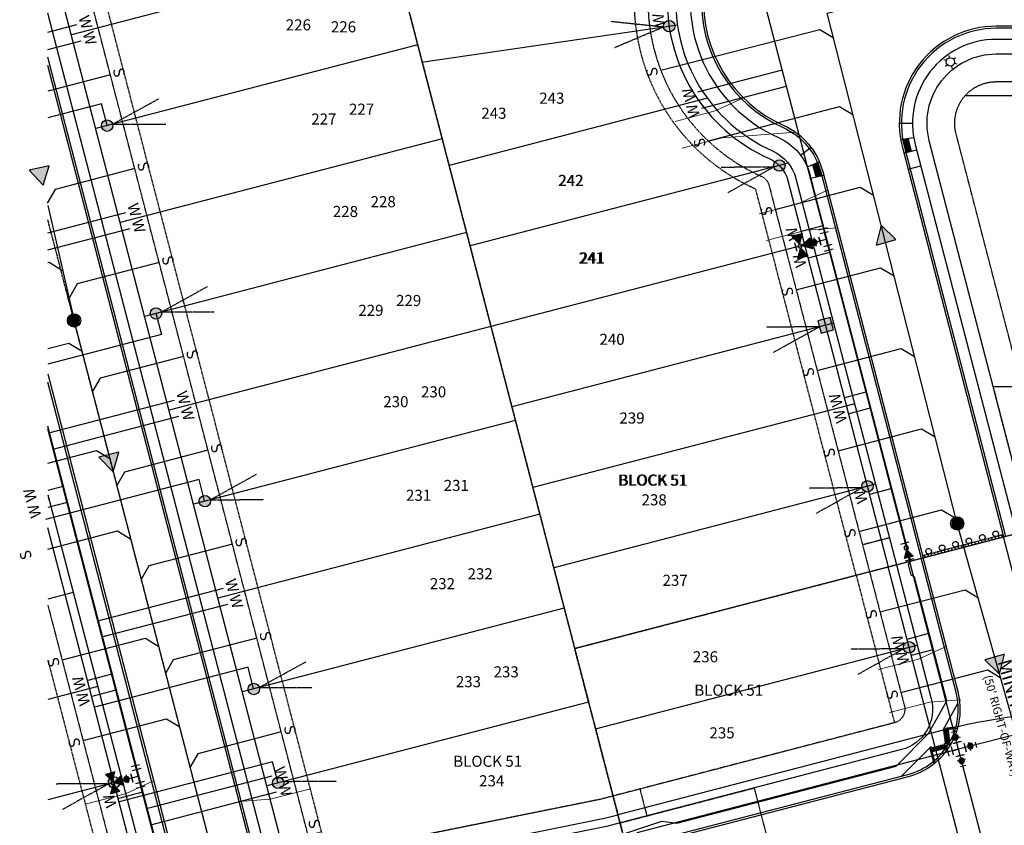
# Model space of a CAD drawing. Units: feet. Extents: x 2140705 to 2142212, y 13662220 to 13663925.
# Drawn here: x 2140705 to 2141060, y 13662906 to 13663197 of the extents above; entities that cross this region are included whole.
import ezdxf
from ezdxf.enums import TextEntityAlignment as Align

# ---------------------------------------------------------------- set-up
doc = ezdxf.new("R2010")
doc.units = ezdxf.units.FT
doc.header["$MEASUREMENT"] = 0
for name, pattern in [('CENTER2', [1.125, 0.75, -0.125, 0.125, -0.125]), ('HIDDEN', [0.375, 0.25, -0.125]), ('HIDDEN2', [0.1875, 0.125, -0.0625]), ('PHANTOM2', [1.25, 0.625, -0.125, 0.125, -0.125, 0.125, -0.125])]:
    doc.linetypes.add(name, pattern=pattern)
for name, color, linetype in [('CP-ANNO-LOT-PHASE 1', 252, 'Continuous'), ('CP-ANNO-LOT-U12', 51, 'Continuous'), ('CP-ANNO-LOT-U15', 252, 'Continuous'), ('CP-BLDG STBK-U10', 252, 'HIDDEN'), ('CP-BLDG STBK-U12', 252, 'HIDDEN'), ('CP-BLDG STBK-U15', 252, 'HIDDEN'), ('CP-ELEC-POLE-U12', 1, 'Continuous'), ('CP-ESMT-UTIL-TEMP-U10', 252, 'HIDDEN2'), ('CP-ESMT-UTIL-U10', 252, 'HIDDEN2'), ('CP-ESMT-UTIL-U12', 252, 'HIDDEN2'), ('CP-ESMT-UTIL-U15', 252, 'HIDDEN2'), ('CP-PROP-LOT-U10', 252, 'Continuous'), ('CP-PROP-LOT-U12', 252, 'Continuous'), ('CP-PROP-LOT-U15', 252, 'Continuous'), ('CP-PROP-PHASE 1', 252, 'PHANTOM2'), ('CP-PROP-PHASING-U12', 4, 'PHANTOM2'), ('CP-PROP-PHASING-U15', 252, 'PHANTOM2'), ('CP-ROAD-ANNO', 21, 'Continuous'), ('CP-ROAD-BARRICADE-U15', 254, 'CENTER2'), ('CP-ROAD-BOC-U10', 252, 'Continuous'), ('CP-ROAD-BOC-U12', 252, 'Continuous'), ('CP-ROAD-BOC-U15', 252, 'Continuous'), ('CP-ROAD-CNTR-U10', 252, 'CENTER2'), ('CP-ROAD-FOC-U10', 252, 'Continuous'), ('CP-ROAD-FOC-U11', 252, 'Continuous'), ('CP-ROAD-FOC-U12', 252, 'Continuous'), ('CP-ROAD-FOC-U15', 252, 'Continuous'), ('CP-ROAD-RWAY-U10', 252, 'Continuous'), ('CP-ROAD-RWAY-U12', 252, 'Continuous'), ('CP-ROAD-RWAY-U15', 252, 'Continuous'), ('CP-ROAD-SWLK-U10', 252, 'Continuous'), ('CP-ROAD-SWLK-U12', 252, 'Continuous'), ('CP-ROAD-SWLK-U15', 252, 'Continuous'), ('CP-SSWR-FLOW-U10', 252, 'Continuous'), ('CP-SSWR-FLOW-U12', 1, 'Continuous'), ('CP-SSWR-FLOW-U15', 252, 'Continuous'), ('CP-SSWR-LATL-U10', 252, 'Continuous'), ('CP-SSWR-LATL-U12', 3, 'Continuous'), ('CP-SSWR-LATL-U15', 252, 'Continuous'), ('CP-SSWR-LINE E-PHASE 1', 252, 'Continuous'), ('CP-SSWR-LINE R-U15', 252, 'Continuous'), ('CP-SSWR-LINE Y-U12', 6, 'Continuous'), ('CP-SSWR-MH-U10', 252, 'Continuous'), ('CP-SSWR-MH-U15', 252, 'Continuous'), ('CP-UGE-PHASE 1', 252, 'Continuous'), ('CP-UGE-U12', 37, 'Continuous'), ('CP-UGE-U15', 252, 'Continuous'), ('CP-WATR-FH-PHASE 1', 252, 'Continuous'), ('CP-WATR-FH-U12', 4, 'Continuous'), ('CP-WATR-LATL-U10', 252, 'Continuous'), ('CP-WATR-LATL-U12', 3, 'Continuous'), ('CP-WATR-LATL-U15', 252, 'Continuous'), ('CP-WATR-PIPE-U10', 252, 'Continuous'), ('CP-WATR-PIPE-U12', 5, 'Continuous'), ('CP-WATR-PIPE-U15', 252, 'Continuous'), ('CP-WATR-SYMB-U15', 252, 'Continuous')]:
    doc.layers.add(name, color=color, linetype=linetype)
for name, color, linetype, lineweight in [('CP-DRIVEWAY-PHASE 1', 1, 'Continuous', 0), ('CP-DRIVEWAY-U12', 1, 'Continuous', 0), ('CP-DRIVEWAY-U15', 1, 'Continuous', 0)]:
    doc.layers.add(name, color=color, linetype=linetype, lineweight=lineweight)
doc.styles.add('L60', font='Simplex.shx', dxfattribs={"height": 0.06})
doc.styles.add('L80', font='Simplex.shx', dxfattribs={"height": 0.08})
doc.styles.add('PD-BOLD', font='sanss___.ttf')
pattern_1 = [(0, (0, 0), (0, 0.216506350946), [0.125, -0.25]), (120, (0, 0), (-0.1875, -0.108253175473), [0.125, -0.25]), (60, (0.125, 0), (-0.1875, 0.108253175473), [0.125, -0.25])]

# ---------------------------------------------------------------- blocks, each defined once
blk = doc.blocks.new('driveway-35')
for points in [[(2173473.2, 13649728.82), (2173478.2, 13649718.83), (2173487.21, 13649706.83)], [(2173457.2, 13649716.81), (2173465.41, 13649709.22), (2173474.41, 13649697.22)]]:
    blk.add_lwpolyline(points)
blk = doc.blocks.new('*U68')
h = blk.add_hatch(color=37)
edge = h.paths.add_edge_path()
edge.add_arc((0, 0), 2.06, -135.7666, 224.2334)
at = {"color": 37, "linetype": 'HIDDEN', "flags": 128}
blk.add_lwpolyline([(1.99, 0.55), (21.12, 0.69)], dxfattribs=at)
at = {"color": 37}
blk.add_circle((0, 0), 2.06, dxfattribs=at)
blk = doc.blocks.new('*U22')
h = blk.add_hatch(color=37)
edge = h.paths.add_edge_path()
edge.add_arc((0, 0), 2.06, 223.923, 583.923)
at = {"color": 37, "linetype": 'HIDDEN', "flags": 128}
for points in [[(1.99, 0.54), (18.77, 9.8)], [(1.99, 0.54), (21.12, 0.57)]]:
    blk.add_lwpolyline(points, dxfattribs=at)
at = {"color": 37}
blk.add_circle((0, 0), 2.06, dxfattribs=at)
blk = doc.blocks.new('SSWR MH')
h = blk.add_hatch(color=254)
h.dxf.hatch_style = 1
edge = h.paths.add_edge_path()
edge.add_arc((0, 0), 2, 294.6064, 474.6064)
edge.add_arc((0, 0), 2, 114.6064, 294.6064)
blk.add_lwpolyline([(0.83, -1.82, 1), (-0.83, 1.82, 1)], format="xyb", close=True)
blk.add_circle((0, 0), 2.4)
at = {"style": 'L60'}
blk.add_text('SS', height=1.6, rotation=24.6064, dxfattribs=at).set_placement((0, 0), align=Align.MIDDLE_CENTER)
blk = doc.blocks.new('FLOW ARROW')
blk.add_hatch(color=256).paths.add_polyline_path([(4.42, -5.94), (0, 0), (-2.94, -6.79)])
blk.add_lwpolyline([(4.42, -5.94), (0, 0), (-2.94, -6.79)], close=True)
blk = doc.blocks.new('*U144')
h = blk.add_hatch(color=37)
edge = h.paths.add_edge_path()
edge.add_arc((0, 0), 2.06, 44.2328, 404.2328)
at = {"color": 37, "linetype": 'HIDDEN', "flags": 128}
for points in [[(-1.99, -0.55), (-21.12, -0.69)], [(-1.99, -0.55), (-18.72, -9.9)]]:
    blk.add_lwpolyline(points, dxfattribs=at)
at = {"color": 37}
blk.add_circle((0, 0), 2.06, dxfattribs=at)
blk = doc.blocks.new('*U26')
at = {"color": 0, "linetype": 'ByBlock'}
for p, q in [((-3, 2), (-3, -2)), ((-2, 3), (2, 3)), ((3, 0), (0, 0)), ((0, -3), (0, 0)), ((3, -2), (3, 2)), ((-2, -3), (2, -3))]:
    blk.add_line(p, q, dxfattribs=at)
for q in [(-3, 0), (0, -3)]:
    blk.add_line((0, 0), q)
at = {"layer": 'Defpoints', "color": 12}
for p, q in [((-2, 5), (2, 5)), ((-5, 2), (-5, -2)), ((5, -2), (5, 2)), ((-2, -5), (2, -5))]:
    blk.add_line(p, q, dxfattribs=at)
blk = doc.blocks.new('*U7')
at = {"linetype": 'ByBlock'}
blk.add_hatch(color=0, dxfattribs=at).paths.add_polyline_path([(1, 0), (4.47, -2), (4.47, 2)])
at = {"color": 0, "linetype": 'ByBlock', "flags": 128}
blk.add_lwpolyline([(1, 0), (4.47, -2), (4.47, 2)], close=True, dxfattribs=at)
at = {"color": 0, "linetype": 'ByBlock'}
blk.add_circle((0, 0), 1, dxfattribs=at)
at = {"layer": 'Defpoints', "color": 12}
for p, q in [((-2.27, 2), (-2.27, -2)), ((5.73, -2), (5.73, 2))]:
    blk.add_line(p, q, dxfattribs=at)
blk = doc.blocks.new('*U16')
at = {"linetype": 'ByBlock'}
h = blk.add_hatch(color=256, dxfattribs=at)
edge = h.paths.add_edge_path()
edge.add_arc((0, 0), 2, 0, 360)
blk.add_circle((0, 0), 2, dxfattribs=at)
at = {"layer": 'Defpoints', "color": 12}
for p, q in [((-4, 2), (-4, -2)), ((4, 2), (4, -2))]:
    blk.add_line(p, q, dxfattribs=at)
blk = doc.blocks.new('*U17')
at = {"color": 0, "linetype": 'ByBlock'}
for p, q in [((-3.57, -0.48), (-1.82, 3.11)), ((-2.7, 1.32), (2.7, -1.32)), ((3.11, 1.82), (-0.48, 3.57)), ((1.32, 2.7), (0, 0)), ((1.82, -3.11), (3.57, 0.48))]:
    blk.add_line(p, q, dxfattribs=at)
at = {"layer": 'Defpoints', "color": 12}
for p, q in [((0.39, 5.37), (3.99, 3.62)), ((-3.62, 3.99), (-5.37, 0.39)), ((5.37, -0.39), (3.62, -3.99))]:
    blk.add_line(p, q, dxfattribs=at)
blk = doc.blocks.new('*U21')
h = blk.add_hatch(color=37)
edge = h.paths.add_edge_path()
edge.add_arc((0, 0), 2.06, 43.9247, 403.9247)
at = {"color": 37, "linetype": 'HIDDEN', "flags": 128}
for points in [[(-1.99, -0.54), (-21.12, -0.57)], [(-1.99, -0.54), (-18.77, -9.8)]]:
    blk.add_lwpolyline(points, dxfattribs=at)
at = {"color": 37}
blk.add_circle((0, 0), 2.06, dxfattribs=at)
blk = doc.blocks.new('*U119')
h = blk.add_hatch(color=37)
edge = h.paths.add_edge_path()
edge.add_arc((0, 0), 2.06, 37.0855, 397.0855)
at = {"color": 37, "linetype": 'HIDDEN', "flags": 128}
for points in [[(-2.04, -0.3), (-21.04, 1.94)], [(-2.04, -0.3), (-19.8, -7.5)]]:
    blk.add_lwpolyline(points, dxfattribs=at)
at = {"color": 37}
blk.add_circle((0, 0), 2.06, dxfattribs=at)
blk = doc.blocks.new('*U120')
h = blk.add_hatch(color=37)
edge = h.paths.add_edge_path()
edge.add_arc((0, 0), 2.06, 44.2305, 404.2305)
at = {"color": 37, "linetype": 'HIDDEN', "flags": 128}
for points in [[(-1.99, -0.55), (-21.12, -0.69)], [(-1.99, -0.55), (-18.72, -9.9)]]:
    blk.add_lwpolyline(points, dxfattribs=at)
at = {"color": 37}
blk.add_circle((0, 0), 2.06, dxfattribs=at)
blk = doc.blocks.new('*U160')
h = blk.add_hatch(color=37)
edge = h.paths.add_edge_path()
edge.add_line((-2.79, 1.64), (-1.64, -2.79))
edge.add_line((-1.64, -2.79), (2.79, -1.64))
edge.add_line((2.79, -1.64), (1.64, 2.79))
edge.add_line((1.64, 2.79), (-2.79, 1.64))
at = {"color": 37}
blk.add_lwpolyline([(-2.79, 1.64), (-1.64, -2.79), (2.79, -1.64), (1.64, 2.79)], close=True, dxfattribs=at)
at = {"color": 37, "linetype": 'HIDDEN2'}
for points in [[(-2.22, -0.58), (-21.37, -0.64)], [(-2.22, -0.58), (-18.97, -9.85)]]:
    blk.add_lwpolyline(points, dxfattribs=at)
blk = doc.blocks.new('*U161')
h = blk.add_hatch(color=37)
edge = h.paths.add_edge_path()
edge.add_arc((0, 0), 2.06, 44.2329, 404.2329)
at = {"color": 37, "linetype": 'HIDDEN', "flags": 128}
for points in [[(-1.99, -0.55), (-21.12, -0.69)], [(-1.99, -0.55), (-18.72, -9.9)]]:
    blk.add_lwpolyline(points, dxfattribs=at)
at = {"color": 37}
blk.add_circle((0, 0), 2.06, dxfattribs=at)
blk = doc.blocks.new('*U15')
at = {"linetype": 'ByBlock'}
for points in [[(-0.85, -1.65), (-5.15, -4.15), (-5.15, 0.85)], [(0, -0.8), (-2.5, 3.5), (2.5, 3.5)], [(0.85, -1.65), (5.15, 0.85), (5.15, -4.15)]]:
    blk.add_hatch(color=0, dxfattribs=at).paths.add_polyline_path(points)
at = {"color": 0, "linetype": 'ByBlock'}
for points in [[(-0.85, -1.65), (-5.15, -4.15), (-5.15, 0.85)], [(0, -0.8), (-2.5, 3.5), (2.5, 3.5)], [(0.85, -1.65), (5.15, 0.85), (5.15, -4.15)]]:
    blk.add_lwpolyline(points, close=True, dxfattribs=at)
blk.add_lwpolyline([(2.5, 3.5), (-2.5, 3.5)], dxfattribs=at)
blk.add_circle((0, -1.65), 0.85, dxfattribs=at)
at = {"layer": 'Defpoints', "color": 12}
blk.add_line((-2, -3.5), (2, -3.5), dxfattribs=at)
blk = doc.blocks.new('driveway-30')
for points in [[(-2, 26), (0, 15), (0, 0)], [(12, 26), (10, 15), (10, 0)]]:
    blk.add_lwpolyline(points)
blk = doc.blocks.new('POLE 3B')
for p, q in [((-1.5, 0), (-2.4, 0)), ((-0.75, 1.3), (-1.2, 2.08)), ((0.75, 1.3), (1.2, 2.08)), ((-0.75, -1.3), (-1.2, -2.08)), ((0.75, -1.3), (1.2, -2.08)), ((1.5, 0), (2.4, 0))]:
    blk.add_line(p, q)
blk.add_circle((0, 0), 1.5)

msp = doc.modelspace()

# ---------------------------------------------------------------- hatches: boundary and pattern name
at = {"layer": 'CP-ROAD-BARRICADE-U15'}
h = msp.add_hatch(dxfattribs=at)
h.set_pattern_fill('ANSI31', color=256, scale=10, angle=-114.7142)
h.set_pattern_definition([(290.28584291, (-9453303.7869, 21238129.9188), (1.17246828695, 0.43337987505), [])])
h.paths.add_polyline_path([(2141059.58, 13663011.19), (2141030.54, 13663003.64), (2141030.73, 13663002.92), (2141059.77, 13663010.46)])
at = {"layer": 'CP-ROAD-SWLK-U12'}
h = msp.add_hatch(dxfattribs=at)
h.set_pattern_fill('HEX', color=256)
h.set_pattern_definition(pattern_1)
h.paths.add_polyline_path([(2141025.9, 13663151.53, -0.021104), (2141025.33, 13663154.19), (2141023.36, 13663153.85, 0.021104), (2141023.97, 13663151.02), (2141024.48, 13663149.04), (2141026.42, 13663149.54)])
h = msp.add_hatch(dxfattribs=at)
h.set_pattern_fill('HEX', color=256)
h.set_pattern_definition(pattern_1)
h.paths.add_polyline_path([(2140992.61, 13663145.42), (2140990.77, 13663144.64, -0.040376), (2140991.9, 13663141.24), (2140992.13, 13663140.28), (2140994.09, 13663140.76), (2140993.75, 13663142.06, 0.036687)])
at = {"layer": 'CP-ROAD-SWLK-U15'}
h = msp.add_hatch(dxfattribs=at)
h.set_pattern_fill('HEX', color=256, angle=172.7852)
h.set_pattern_definition([(172.7851987142, (5980364.512, 26948667.09543), (-0.027190929457, -0.214792116604), [0.125, -0.25]), (292.7851987142, (5980364.512, 26948667.09543), (0.1996108942403, 0.0838480226398), [0.125, -0.25]), (232.7851987142, (5980364.388, 26948667.11113), (0.1724199647833, -0.1309440939643), [0.125, -0.25])])
h.paths.add_polyline_path([(2141039.72, 13662940.81), (2141038.23, 13662940.63), (2141038.78, 13662936.16), (2141040.27, 13662936.35)])
h = msp.add_hatch(dxfattribs=at)
h.set_pattern_fill('HEX', color=256, angle=270.3321)
h.set_pattern_definition([(270.3321055592, (-11533855.57168, 15724083.36135), (0.2165027139197, 0.0012549364148), [0.125, -0.25]), (30.3321055592, (-11533855.57168, 15724083.36135), (-0.109338163775, 0.1868693820354), [0.125, -0.25]), (330.3321055592, (-11533855.57096, 15724083.23635), (0.1071645501445, 0.18812431845), [0.125, -0.25])])
h.paths.add_polyline_path([(2141033.93, 13662934.44), (2141034.31, 13662932.99), (2141038.66, 13662934.12), (2141038.28, 13662935.57)])

# ---------------------------------------------------------------- linework, layer by layer
at = {"layer": 'CP-BLDG STBK-U10'}
for points in [[(2140815.89, 13662895.34), (2140714.85, 13663283.72)], [(2140714.85, 13662965.98), (2140738.47, 13662875.2)]]:
    msp.add_lwpolyline(points, dxfattribs=at)
at = {"layer": 'CP-BLDG STBK-U12'}
msp.add_lwpolyline([(2141006.54, 13662996.61), (2140970.28, 13663135.95, -0.369191), (2140929, 13663222.81, -0.369191)], format="xyb", dxfattribs=at)
at = {"layer": 'CP-BLDG STBK-U12', "flags": 128}
msp.add_lwpolyline([(2141045.94, 13663169.65), (2141267.32, 13663169.65)], dxfattribs=at)
at = {"layer": 'CP-BLDG STBK-U15', "flags": 128}
msp.add_lwpolyline([(2141006.54, 13662996.61), (2141020.38, 13662943.38)], dxfattribs=at)
at = {"layer": 'CP-DRIVEWAY-U12'}
for points in [[(2140965.87, 13663168.8), (2140955.73, 13663164.1), (2140941.21, 13663160.32)], [(2140984.67, 13663156.4), (2140958.25, 13663154.42), (2140943.73, 13663150.64)]]:
    msp.add_lwpolyline(points, dxfattribs=at)
at = {"layer": 'CP-ESMT-UTIL-TEMP-U10'}
msp.add_lwpolyline([(2140921.34, 13662907.28), (2140969.73, 13662919.87), (2140982.32, 13662871.48), (2140933.93, 13662858.89)], close=True, dxfattribs=at)
at = {"layer": 'CP-ESMT-UTIL-U10'}
for points in [[(2140928.5, 13662919.47), (2140914.2, 13662915.75), (2140825.84, 13662897.93), (2140815.89, 13662895.34, -0.414214), (2140809.79, 13662898.92), (2140714.85, 13663263.86)], [(2140714.85, 13662985.84), (2140742.05, 13662881.3, -0.414214), (2140738.47, 13662875.2), (2140714.85, 13662869.06)]]:
    msp.add_lwpolyline(points, format="xyb", dxfattribs=at)
msp.add_lwpolyline([(2140928.5, 13662919.47), (2140931.02, 13662909.8)], dxfattribs=at)
at = {"layer": 'CP-ESMT-UTIL-U12', "flags": 128}
for points in [[(2140933.82, 13663221.49, 0.369087), (2140972.32, 13663140.52, -0.227959), (2140975.12, 13663137.21), (2141008.86, 13663007.55)], [(2141066.34, 13663064.61), (2141042.6, 13663155.87, -0.490886), (2141057.12, 13663174.65), (2141553.18, 13663174.65, -0.341485), (2141567.7, 13663163.42), (2141614.88, 13662982.08, 0.130458), (2141732.18, 13662774.31, -0.389449), (2141732.39, 13662767.55), (2141670.03, 13662695.31)]]:
    msp.add_lwpolyline(points, format="xyb", dxfattribs=at)
at = {"layer": 'CP-ESMT-UTIL-U15', "flags": 128}
msp.add_lwpolyline([(2141018.53, 13663010.07), (2141008.86, 13663007.55), (2141023.96, 13662949.48, -0.414214), (2141020.38, 13662943.38), (2140928.5, 13662919.47)], format="xyb", dxfattribs=at)
at = {"layer": 'CP-PROP-LOT-U10'}
for points in [[(2140921.34, 13662907.28), (2140832.32, 13663249.43), (2140818.7, 13663351.16)], [(2140839.51, 13663221.81), (2140723.36, 13663191.59)], [(2140848.32, 13663187.94), (2140732.17, 13663157.72)], [(2140857.14, 13663154.06), (2140740.98, 13663123.85)], [(2140865.95, 13663120.19), (2140749.79, 13663089.97)], [(2140874.76, 13663086.32), (2140758.6, 13663056.1)], [(2140883.57, 13663052.44), (2140767.42, 13663022.23)], [(2140715.23, 13663024.22), (2140714.85, 13663024.12)], [(2140892.38, 13663018.57), (2140776.23, 13662988.36)], [(2140724.04, 13662990.35), (2140714.85, 13662987.95)], [(2140901.19, 13662984.7), (2140785.04, 13662954.48)], [(2140732.85, 13662956.47), (2140714.85, 13662951.79)], [(2140910, 13662950.83), (2140793.85, 13662920.61)], [(2140741.67, 13662922.6), (2140714.85, 13662915.62)]]:
    msp.add_lwpolyline(points, dxfattribs=at)
at = {"layer": 'CP-PROP-LOT-U12'}
for points in [[(2140849.69, 13663181.72), (2140942.05, 13663195.08)], [(2140952.86, 13663168.64), (2140859.65, 13663144.39)], [(2140982.07, 13663145.24), (2140867.21, 13663115.36)], [(2140990.84, 13663116.52), (2140874.76, 13663086.32)], [(2140998.39, 13663087.49), (2140882.31, 13663057.29)], [(2141006.02, 13663058.47), (2140889.87, 13663028.26)], [(2141013.58, 13663029.44), (2140897.42, 13662999.22)]]:
    msp.add_lwpolyline(points, dxfattribs=at)
at = {"layer": 'CP-PROP-LOT-U15'}
for points in [[(2141056, 13663064.63), (2141427.77, 13663064.32), (2141479.91, 13663064.28), (2141509.15, 13662951.72), (2141527.01, 13662895.89), (2141549.98, 13662843.24), (2141577.93, 13662793.38), (2141610.7, 13662746.55), (2141647.95, 13662703.2), (2141670.59, 13662680.65)], [(2141021.05, 13663000.39), (2140904.97, 13662970.19)], [(2140912.53, 13662941.15), (2141028.61, 13662971.35)]]:
    msp.add_lwpolyline(points, dxfattribs=at)
at = {"layer": 'CP-PROP-PHASE 1'}
msp.add_lwpolyline([(2140819.17, 13663468.61), (2140818.7, 13663351.16), (2140818.7, 13663351.16), (2140832.32, 13663249.43), (2140921.34, 13662907.28), (2140933.93, 13662858.89), (2140947.04, 13662808.5), (2140955.68, 13662777.1), (2140840.52, 13662743.15), (2140792.51, 13662729.19), (2140714.85, 13662706.6)], dxfattribs=at)
at = {"layer": 'CP-PROP-PHASING-U12', "flags": 128}
msp.add_lwpolyline([(2141783.93, 13662597.65), (2141816.6, 13662580.53), (2141850.21, 13662565.74), (2141895.03, 13662677.05), (2141913.69, 13662723.44), (2141910.9, 13662724.57), (2141956.53, 13662835.56), (2141927.96, 13662849.21), (2141904.55, 13662863.54), (2141870.92, 13662890.36), (2141853.89, 13662907.68), (2141836.63, 13662928.63), (2141821.44, 13662951.12), (2141808.45, 13662974.96), (2141797.8, 13662999.93), (2141789.25, 13663026.68), (2141780.33, 13663061), (2141705.02, 13663350.48), (2140818.7, 13663351.16), (2140832.32, 13663249.43), (2140904.97, 13662970.19), (2141021.05, 13663000.39), (2141069.44, 13663012.98), (2141056, 13663064.63), (2141427.77, 13663064.32), (2141479.91, 13663064.28), (2141509.15, 13662951.72), (2141527.01, 13662895.89), (2141549.98, 13662843.24), (2141577.93, 13662793.38), (2141610.7, 13662746.55), (2141647.95, 13662703.2), (2141670.59, 13662680.65), (2141708.43, 13662647.98), (2141735.9, 13662627.58)], close=True, dxfattribs=at)
at = {"layer": 'CP-PROP-PHASING-U15'}
msp.add_lwpolyline([(2140714.85, 13662706.6), (2140792.51, 13662729.19), (2140840.52, 13662743.15), (2140955.68, 13662777.1), (2140947.04, 13662808.5), (2140921.34, 13662907.28), (2140904.98, 13662970.18), (2141021.06, 13663000.38), (2141069.44, 13663012.98), (2141056, 13663064.63), (2141427.77, 13663064.32)], dxfattribs=at)
at = {"layer": 'CP-ROAD-BARRICADE-U15'}
msp.add_lwpolyline([(2141059.58, 13663011.19), (2141030.54, 13663003.64), (2141030.73, 13663002.92), (2141059.77, 13663010.46)], close=True, dxfattribs=at)
for centre in [(2141047.23, 13663009.01), (2141052.07, 13663010.27), (2141056.91, 13663011.53), (2141032.71, 13663005.24), (2141037.55, 13663006.5), (2141042.39, 13663007.76)]:
    msp.add_circle(centre, 1, dxfattribs=at)
at = {"layer": 'CP-ROAD-BOC-U10', "flags": 128}
for points in [[(2140923.92, 13662897.36), (2140918.76, 13662896.01), (2140830.14, 13662879.16), (2140819.77, 13662876.46, -0.414214), (2140790.2, 13662893.82), (2140714.85, 13663183.43)], [(2140714.85, 13662849.16), (2140744.28, 13662856.82, 0.414214), (2140761.65, 13662886.4), (2140714.85, 13663066.27)]]:
    msp.add_lwpolyline(points, format="xyb", dxfattribs=at)
at = {"layer": 'CP-ROAD-BOC-U12', "flags": 128}
for points in [[(2141910.24, 13662714.86, -0.237749), (2141663.99, 13662994.85), (2141622.85, 13663153.01, -0.220546), (2141626.49, 13663173.08, 0.955746), (2141547.91, 13663233.95, -0.220088), (2141529.43, 13663225.4), (2141058.31, 13663225.4, -0.228338), (2141039.35, 13663234.53, 1.273044), (2140980.17, 13663158.1, -0.227959), (2140993.75, 13663142.06), (2141030, 13663002.72)], [(2141677.63, 13662674.66), (2141746.96, 13662754.97, 0.389449), (2141745.95, 13662787.76, -0.130458), (2141633.51, 13662986.92), (2141586.33, 13663168.27, 0.341485), (2141553.18, 13663193.9), (2141057.12, 13663193.9, 0.490886), (2141023.97, 13663151.02), (2141060.49, 13663010.65)]]:
    msp.add_lwpolyline(points, format="xyb", dxfattribs=at)
at = {"layer": 'CP-ROAD-BOC-U15', "flags": 128}
msp.add_lwpolyline([(2140923.88, 13662897.34), (2140938.16, 13662902.1), (2141025.23, 13662924.75, 0.414214), (2141042.59, 13662954.32), (2141030, 13663002.72)], format="xyb", dxfattribs=at)
at = {"layer": 'CP-ROAD-CNTR-U10', "flags": 128}
msp.add_lwpolyline([(2140816.51, 13662736.17, -0.007095), (2140806.72, 13662771.74), (2140714.85, 13663124.85)], format="xyb", dxfattribs=at)
at = {"layer": 'CP-ROAD-FOC-U10', "linetype": 'Continuous'}
msp.add_lwpolyline([(2140924.11, 13662896.63), (2140918.92, 13662895.28), (2140830.31, 13662878.43), (2140819.96, 13662875.74, -0.414214), (2140789.47, 13662893.64), (2140714.85, 13663180.45)], format="xyb", dxfattribs=at)
at = {"layer": 'CP-ROAD-FOC-U11', "linetype": 'Continuous'}
msp.add_lwpolyline([(2140714.85, 13663069.25), (2140762.37, 13662886.59, -0.414214), (2140744.47, 13662856.1), (2140714.85, 13662848.39)], format="xyb", dxfattribs=at)
at = {"layer": 'CP-ROAD-FOC-U12', "flags": 128}
for points in [[(2141909.96, 13662714.16, -0.237749), (2141663.27, 13662994.67), (2141622.12, 13663152.82, -0.220546), (2141625.88, 13663173.51, 0.955746), (2141548.48, 13663233.46, -0.220088), (2141529.43, 13663224.65), (2141058.31, 13663224.65, -0.228338), (2141038.76, 13663234.07, 1.273044), (2140980.47, 13663158.78, -0.227959), (2140994.48, 13663142.25), (2141030.73, 13663002.91)], [(2141678.2, 13662674.17), (2141747.53, 13662754.48, 0.389449), (2141746.49, 13662788.28, -0.130458), (2141634.23, 13662987.11), (2141587.05, 13663168.46, 0.341485), (2141553.18, 13663194.65), (2141057.12, 13663194.65, 0.490886), (2141023.24, 13663150.84), (2141059.76, 13663010.46)]]:
    msp.add_lwpolyline(points, format="xyb", dxfattribs=at)
at = {"layer": 'CP-ROAD-FOC-U15', "flags": 128}
for points in [[(2141678.16, 13662674.12), (2141609.96, 13662595.11, -0.431575), (2141573.62, 13662593.52, -0.116065), (2141399.69, 13662865.64, -0.223895), (2141401.88, 13662886.84, 0.917077), (2141324.6, 13662943.18, -0.216921), (2141305.74, 13662934.6), (2141098.83, 13662934.6, -0.341485), (2141074.63, 13662953.3), (2141059.76, 13663010.46)], [(2140924.11, 13662896.63), (2140938.38, 13662901.38), (2141025.42, 13662924.02, 0.414214), (2141043.32, 13662954.51), (2141030.73, 13663002.91)]]:
    msp.add_lwpolyline(points, format="xyb", dxfattribs=at)
at = {"layer": 'CP-ROAD-RWAY-U10', "flags": 128}
msp.add_lwpolyline([(2140921.34, 13662907.28), (2140916.45, 13662906), (2140828.09, 13662888.18), (2140818.41, 13662885.67, -0.414214), (2140800.12, 13662896.41), (2140714.85, 13663224.14)], format="xyb", dxfattribs=at)
at = {"layer": 'CP-ROAD-RWAY-U10'}
msp.add_lwpolyline([(2140714.85, 13663025.56), (2140751.73, 13662883.82, -0.414214), (2140740.99, 13662865.52), (2140714.85, 13662858.72)], format="xyb", dxfattribs=at)
at = {"layer": 'CP-ROAD-RWAY-U12', "flags": 128}
for points in [[(2141913.69, 13662723.44, -0.23775), (2141672.94, 13662997.18), (2141631.8, 13663155.34, -0.220546), (2141634.05, 13663167.75, 0.955746), (2141540.86, 13663239.94, -0.220088), (2141529.43, 13663234.65), (2141058.31, 13663234.65, -0.228338), (2141046.58, 13663240.3, 1.273044), (2140976.4, 13663149.65, -0.227959), (2140984.8, 13663139.73), (2141021.05, 13663000.39)], [(2141069.44, 13663012.98), (2141032.92, 13663153.35, -0.490886), (2141057.12, 13663184.65), (2141553.18, 13663184.65, -0.341485), (2141577.37, 13663165.94), (2141624.55, 13662984.59, 0.130458), (2141739.33, 13662781.3, -0.389449), (2141739.96, 13662761.02), (2141670.68, 13662680.75)]]:
    msp.add_lwpolyline(points, format="xyb", dxfattribs=at)
at = {"layer": 'CP-ROAD-RWAY-U15', "flags": 128}
msp.add_lwpolyline([(2141021.05, 13663000.39), (2141033.64, 13662951.99, -0.414214), (2141022.9, 13662933.7), (2140921.34, 13662907.28)], format="xyb", dxfattribs=at)
at = {"layer": 'CP-ROAD-SWLK-U10', "linetype": 'Continuous'}
for points in [[(2140922.41, 13662903.16), (2140917.44, 13662901.87), (2140828.83, 13662885.02), (2140819.23, 13662882.52, -0.414214), (2140793.31, 13662897.73), (2140714.85, 13663199.32)], [(2140714.85, 13662855.36), (2140744.71, 13662863.13, 0.414214), (2140757.78, 13662885.39), (2140714.85, 13663050.38)]]:
    msp.add_lwpolyline(points, format="xyb", dxfattribs=at)
at = {"layer": 'CP-ROAD-SWLK-U12', "flags": 128}
for points in [[(2141626.33, 13663237.06, 0.458696), (2141544.86, 13663236.54, -0.220088), (2141529.43, 13663229.4), (2141058.31, 13663229.4, -0.228338), (2141042.48, 13663237.03, 0.442226), (2140963.12, 13663242.21), (2140957.43, 13663237.81, 0.058332), (2140950.64, 13663226.87), (2140949.22, 13663219.82, 0.381826), (2140978.54, 13663154.45, -0.227959), (2140989.88, 13663141.05), (2141026.13, 13663001.7)], [(2141267.32, 13663189.9), (2141057.12, 13663189.9, 0.490886), (2141027.84, 13663152.03), (2141064.36, 13663011.65)]]:
    msp.add_lwpolyline(points, format="xyb", dxfattribs=at)
at = {"layer": 'CP-ROAD-SWLK-U12'}
for points in [[(2141022.12, 13663159.72), (2141026.87, 13663159.71)], [(2141022.62, 13663153.72), (2141027.3, 13663154.53)], [(2140986.48, 13663148.11), (2140990.28, 13663150.96)], [(2141023.76, 13663148.85), (2141028.36, 13663150.05)], [(2140988.93, 13663143.86), (2140993.3, 13663145.72)], [(2141025.27, 13663143.04), (2141029.87, 13663144.24)], [(2140990.19, 13663139.81), (2140994.8, 13663140.94)]]:
    msp.add_lwpolyline(points, dxfattribs=at)
for points in [[(2141025.33, 13663154.19, 0.021104), (2141025.9, 13663151.53), (2141026.42, 13663149.54)], [(2140992.13, 13663140.28), (2140991.9, 13663141.24, 0.040376), (2140990.77, 13663144.64, 0.040376)]]:
    msp.add_lwpolyline(points, format="xyb", dxfattribs=at)
at = {"layer": 'CP-ROAD-SWLK-U15'}
for p, q in [((2141038.25, 13662941.39), (2141043.34, 13662942.02)), ((2141037.95, 13662940.85), (2141043.21, 13662941.49)), ((2141035.09, 13662928.98), (2141033.57, 13662934.81)), ((2141038.46, 13662935.87), (2141041.04, 13662936.19)), ((2141039.15, 13662933.25), (2141038.46, 13662935.87)), ((2141039.09, 13662935.45), (2141040.74, 13662935.65)), ((2141039.53, 13662933.77), (2141039.09, 13662935.45)), ((2141034.66, 13662928.63), (2141033.16, 13662934.4))]:
    msp.add_line(p, q, dxfattribs=at)
at = {"layer": 'CP-ROAD-SWLK-U15', "flags": 128}
for points in [[(2141039.25, 13662951.29), (2141027.64, 13662995.91), (2141026.42, 13662996.62), (2141025.42, 13663000.49), (2141026.13, 13663001.71)], [(2140921.98, 13662903.04), (2140936.46, 13662907.85), (2140941.8, 13662907.18)]]:
    msp.add_lwpolyline(points, dxfattribs=at)
at = {"layer": 'CP-ROAD-SWLK-U15'}
for points in [[(2140941.8, 13662907.18), (2141020.96, 13662927.77), (2141032.61, 13662939.52), (2141039.25, 13662951.29)], [(2141037.95, 13662940.85), (2141043.29, 13662950.3)], [(2141023.03, 13662924.18), (2141033.57, 13662934.81)]]:
    msp.add_lwpolyline(points, dxfattribs=at)
for points in [[(2141040.27, 13662936.35), (2141038.78, 13662936.16), (2141038.23, 13662940.63), (2141039.72, 13662940.81), (2141040.27, 13662936.35)], [(2141038.28, 13662935.57), (2141038.66, 13662934.12), (2141034.31, 13662932.99), (2141033.93, 13662934.44), (2141038.28, 13662935.57)]]:
    msp.add_lwpolyline(points, close=True, dxfattribs=at)
at = {"layer": 'CP-SSWR-LATL-U10'}
for points in [[(2140737.41, 13663177.16), (2140714.85, 13663171.23)], [(2140746.22, 13663143.29), (2140717.45, 13663135.75), (2140714.64, 13663130.84)], [(2140714.85, 13663109.35), (2140715.36, 13663109.48), (2140720.19, 13663106.54)], [(2140755.07, 13663109.42), (2140725.44, 13663101.69), (2140722.63, 13663096.78)], [(2140714.85, 13663078.37), (2140722.4, 13663080.33), (2140727.23, 13663077.39)], [(2140763.84, 13663075.54), (2140733.7, 13663067.7), (2140730.9, 13663062.78)], [(2140714.85, 13663037.04), (2140732.44, 13663041.61), (2140737.27, 13663038.67)], [(2140772.65, 13663041.67), (2140742.51, 13663033.82), (2140739.71, 13663028.91)], [(2140714.85, 13663006.04), (2140740.02, 13663012.59), (2140744.86, 13663009.64)], [(2140781.46, 13663007.8), (2140751.33, 13662999.95), (2140748.52, 13662995.04)], [(2140720.03, 13662966.05), (2140750.1, 13662973.87), (2140754.93, 13662970.93)], [(2140790.28, 13662973.93), (2140760.14, 13662966.08), (2140757.34, 13662961.17)], [(2140727.55, 13662937.01), (2140757.62, 13662944.83), (2140762.45, 13662941.89)], [(2140799.09, 13662940.05), (2140768.95, 13662932.2), (2140766.14, 13662927.29)]]:
    msp.add_lwpolyline(points, dxfattribs=at)
at = {"layer": 'CP-SSWR-LATL-U12'}
for points in [[(2140936.03, 13663178.79), (2140993.43, 13663193.43), (2140998.3, 13663190.54)], [(2140953.23, 13663153.24), (2141000.51, 13663165.67), (2141005.39, 13663162.79)], [(2140977.38, 13663128.52), (2141007.94, 13663136.55), (2141012.81, 13663133.68)], [(2140984.94, 13663099.49), (2141015.36, 13663107.48), (2141020.23, 13663104.61)], [(2140992.49, 13663070.45), (2141022.77, 13663078.41), (2141027.64, 13663075.54)], [(2141000.04, 13663041.42), (2141030.18, 13663049.35), (2141035.05, 13663046.47)], [(2141007.52, 13663012.37), (2141037.38, 13663020.22), (2141042.25, 13663017.34)]]:
    msp.add_lwpolyline(points, dxfattribs=at)
at = {"layer": 'CP-SSWR-LATL-U15'}
for points in [[(2141015.15, 13662983.35), (2141045.85, 13662991.36), (2141050.69, 13662988.41)], [(2141022.7, 13662954.32), (2141054.02, 13662962.42), (2141058.85, 13662959.47)]]:
    msp.add_lwpolyline(points, dxfattribs=at)
at = {"layer": 'CP-SSWR-LINE E-PHASE 1'}
msp.add_line((2140787.25, 13662846.56), (2140724.31, 13663088.51), dxfattribs=at)
msp.add_lwpolyline([(2140714.85, 13663129.92), (2140724.31, 13663088.51)], dxfattribs=at)
at = {"layer": 'CP-SSWR-LINE R-U15'}
msp.add_line((2141128.25, 13662712.05), (2141043.01, 13663015.29), dxfattribs=at)
at = {"layer": 'CP-SSWR-LINE Y-U12', "linetype": 'Continuous', "lineweight": -3}
msp.add_lwpolyline([(2141043.01, 13663015.29), (2140996.05, 13663199.4), (2141053.7, 13663214.11), (2141266.7, 13663212.29), (2141591.69, 13663213.76), (2141667.03, 13662936.82), (2141777.56, 13662772.54)], dxfattribs=at)
at = {"layer": 'CP-UGE-PHASE 1'}
for points in [[(2140736.21, 13663158.9), (2140734.2, 13663166.65), (2140714.85, 13663161.62)], [(2140753.82, 13663091.16), (2140755.84, 13663083.42), (2140714.85, 13663072.75)], [(2140771.44, 13663023.41), (2140769.43, 13663031.15), (2140714.03, 13663016.74)], [(2140789.11, 13662955.68), (2140787.11, 13662963.42), (2140731.7, 13662949.01)], [(2140797.99, 13662921.55), (2140795.98, 13662929.3), (2140740.58, 13662914.88)], [(2140714.85, 13662861.82), (2140827.41, 13662891.11), (2140915.77, 13662908.93), (2140920.59, 13662910.18)]]:
    msp.add_lwpolyline(points, dxfattribs=at)
msp.add_lwpolyline([(2140789.56, 13662728.59, -0.007049), (2140779.62, 13662764.69), (2140714.85, 13663013.64)], format="xyb", dxfattribs=at)
at = {"layer": 'CP-UGE-U12', "flags": 128}
msp.add_lwpolyline([(2141914.81, 13662726.22, -0.23775), (2141675.85, 13662997.94), (2141634.7, 13663156.09, -0.220546), (2141636.5, 13663166.03, 0.955746), (2141538.57, 13663241.88, -0.220088), (2141529.43, 13663237.65), (2141058.31, 13663237.65, -0.228338), (2141048.93, 13663242.17, 1.273044), (2140975.17, 13663146.91, -0.227959), (2140981.9, 13663138.98), (2141018.15, 13662999.63)], format="xyb", dxfattribs=at)
at = {"layer": 'CP-UGE-U15', "flags": 128}
for points in [[(2141508.71, 13662222.61, -0.18995), (2141060.28, 13662837.71), (2141018.15, 13662999.63)], [(2141699.31, 13662446.58, -0.191328), (2141351.19, 13662875.27), (2141421.54, 13662899.21, 0.810974), (2141310.28, 13662947.6), (2141093.58, 13662947.6, 0.063716), (2141036.17, 13662940.25), (2140920.56, 13662910.17)]]:
    msp.add_lwpolyline(points, format="xyb", dxfattribs=at)
at = {"layer": 'CP-WATR-FH-PHASE 1', "flags": 128}
msp.add_lwpolyline([(2140738.07, 13662921.66), (2140747.44, 13662924.1)], dxfattribs=at)
at = {"layer": 'CP-WATR-FH-U12', "flags": 128}
msp.add_lwpolyline([(2140986.3, 13663115.34), (2140995.68, 13663117.78)], dxfattribs=at)
at = {"layer": 'CP-WATR-LATL-U10'}
for p, q in [((2140714.85, 13663192.48), (2140725.31, 13663195.2)), ((2140714.85, 13663186.28), (2140726.87, 13663189.41)), ((2140714.85, 13663120.15), (2140742.97, 13663127.47)), ((2140714.85, 13663113.95), (2140744.53, 13663121.67)), ((2140715.23, 13663047.91), (2140760.59, 13663059.72)), ((2140716.74, 13663042.11), (2140762.15, 13663053.93)), ((2140720.29, 13663028.63), (2140714.85, 13663027.22)), ((2140721.8, 13663022.83), (2140714.85, 13663021.02)), ((2140732.86, 13662980.17), (2140778.22, 13662991.97)), ((2140734.37, 13662974.36), (2140779.78, 13662986.18)), ((2140737.94, 13662960.9), (2140729.23, 13662958.63)), ((2140739.45, 13662955.09), (2140730.79, 13662952.83)), ((2140750.48, 13662912.42), (2140795.84, 13662924.23)), ((2140749.02, 13662918.31), (2140740.36, 13662916.06)), ((2140751.99, 13662906.62), (2140797.4, 13662918.44))]:
    msp.add_line(p, q, dxfattribs=at)
at = {"layer": 'CP-WATR-LATL-U12'}
for p, q in [((2140979.81, 13663178.75), (2140949.27, 13663170.8)), ((2140981.32, 13663172.94), (2140950.78, 13663165)), ((2140994.48, 13663122.64), (2140986.74, 13663120.62)), ((2140997, 13663112.96), (2140989.26, 13663110.94)), ((2141010.09, 13663062.63), (2141002.35, 13663060.62)), ((2141011.6, 13663056.83), (2141003.86, 13663054.81)), ((2141019.08, 13663027.77), (2141011.34, 13663025.76))]:
    msp.add_line(p, q, dxfattribs=at)
at = {"layer": 'CP-WATR-LATL-U15'}
for p, q in [((2141032.69, 13662975.52), (2141024.84, 13662973.47)), ((2141034.2, 13662969.71), (2141026.4, 13662967.68)), ((2141034.45, 13662969.78), (2141034.44, 13662969.77))]:
    msp.add_line(p, q, dxfattribs=at)
at = {"layer": 'CP-WATR-PIPE-U10', "flags": 128}
msp.add_lwpolyline([(2140799.66, 13662726.12), (2140762.07, 13662867.91), (2140747.44, 13662924.1), (2140714.85, 13663049.35)], dxfattribs=at)
at = {"layer": 'CP-WATR-PIPE-U12', "flags": 128}
msp.add_lwpolyline([(2140989.06, 13663229.65), (2140971.22, 13663211.81), (2140995.67, 13663117.78), (2141025.89, 13663001.64)], dxfattribs=at)
at = {"layer": 'CP-WATR-PIPE-U15', "flags": 128}
for points in [[(2141376.77, 13662332.6), (2141326.3, 13662381.1), (2141279.24, 13662432.92), (2141235.81, 13662487.82), (2141196.2, 13662545.54), (2141160.61, 13662605.82), (2141129.2, 13662668.38), (2141115.36, 13662701.36), (2141102.11, 13662732.92), (2141079.46, 13662799.16), (2141061.01, 13662866.68), (2141043.52, 13662933.9), (2141024.63, 13663006.49)], [(2141690.77, 13662508), (2141674.04, 13662518.43), (2141592.76, 13662582.83), (2141582.64, 13662590.84), (2141529.22, 13662648.54), (2141475.08, 13662722.18), (2141424.09, 13662817.44), (2141412, 13662851.98), (2141388.36, 13662919.44), (2141367.64, 13662939.6), (2141299.24, 13662939.6), (2141295.85, 13662942.99), (2141274.79, 13662942.99), (2141271.39, 13662939.6), (2141094.46, 13662939.6), (2141083.82, 13662944.02), (2141043.52, 13662933.89), (2140927.43, 13662903.7)]]:
    msp.add_lwpolyline(points, dxfattribs=at)

# ---------------------------------------------------------------- block references
at = {"layer": 'CP-DRIVEWAY-PHASE 1', "rotation": 247.6780392367038}
msp.add_blockref('driveway-35', (-9660609.04, 20857819.15), dxfattribs=at)
at = {"layer": 'CP-DRIVEWAY-PHASE 1', "xscale": -1, "rotation": 141.4853441567631}
msp.add_blockref('driveway-35', (8940045.44, 25696564.76), dxfattribs=at)
at = {"layer": 'CP-DRIVEWAY-U12', "rotation": 284.5830281315791}
msp.add_blockref('driveway-30', (2140971.58, 13663127.01), dxfattribs=at)
at = {"layer": 'CP-DRIVEWAY-U15', "rotation": 247.6793756282419}
msp.add_blockref('driveway-35', (-9660490.65, 20857592.45), dxfattribs=at)
at = {"layer": 'CP-ELEC-POLE-U12', "rotation": 282.5991666681318}
msp.add_blockref('POLE 3B', (2141040.59, 13663181.78), dxfattribs=at)
at = {"layer": 'CP-SSWR-FLOW-U10'}
for p, rotation in [((2140713.18, 13663137.25), 186.1710854982608), ((2140738.46, 13663033.9), 187.4743100093471)]:
    msp.add_blockref('FLOW ARROW', p, dxfattribs=dict(at, rotation=rotation))
at = {"layer": 'CP-SSWR-FLOW-U12', "rotation": 9.32279883382588}
msp.add_blockref('FLOW ARROW', (2141015.57, 13663122.86), dxfattribs=at)
at = {"layer": 'CP-SSWR-FLOW-U15', "rotation": 189.3227988338259}
msp.add_blockref('FLOW ARROW', (2141058.29, 13662960.91), dxfattribs=at)
at = {"layer": 'CP-SSWR-MH-U10'}
msp.add_blockref('SSWR MH', (2140724.31, 13663088.51), dxfattribs=at)
at = {"layer": 'CP-SSWR-MH-U15'}
msp.add_blockref('SSWR MH', (2141043.01, 13663015.29), dxfattribs=at)
at = {"layer": 'CP-UGE-PHASE 1'}
for name, p in [('*U22', (2140736.26, 13663158.78)), ('*U22', (2140753.88, 13663091.04)), ('*U22', (2140771.54, 13663023.3)), ('*U22', (2140789.16, 13662955.56)), ('*U21', (2140738.81, 13662921.86)), ('*U68', (2140797.97, 13662921.68))]:
    msp.add_blockref(name, p, dxfattribs=at)
at = {"layer": 'CP-UGE-U12', "rotation": 0.7961350679279061}
msp.add_blockref('*U119', (2140939.08, 13663194.65), dxfattribs=at)
at = {"layer": 'CP-UGE-U12'}
for name, p in [('*U120', (2140978.82, 13663144.39)), ('*U160', (2140995.55, 13663086.75)), ('*U161', (2141010.66, 13663028.68))]:
    msp.add_blockref(name, p, dxfattribs=at)
at = {"layer": 'CP-UGE-U15'}
msp.add_blockref('*U144', (2141025.7, 13662970.6), dxfattribs=at)
at = {"layer": 'CP-WATR-FH-PHASE 1'}
for name, p, xscale, yscale, zscale, rotation in [('*U17', (2140747.44, 13662924.1), 0.8000000000000004, 0.8000000000000004, 0.8000000000000004, 130.6253821629238), ('*U15', (2140739.35, 13662921.99), -0.7, 0.7, 0.7, 284.6547845159914), ('*U16', (2140743.24, 13662922.99), -0.5, 0.5000000000000001, 0.5, 14.58155810767616)]:
    msp.add_blockref(name, p, dxfattribs=dict(at, xscale=xscale, yscale=yscale, zscale=zscale, rotation=rotation))
at = {"layer": 'CP-WATR-FH-U12'}
for name, p, xscale, yscale, zscale, rotation in [('*U17', (2140995.68, 13663117.78), 0.8000000000000004, 0.8000000000000004, 0.8000000000000004, 130.5857463780624), ('*U15', (2140987.58, 13663115.67), -0.8000000000000009, 0.8000000000000014, 0.8000000000000008, 284.61514873113), ('*U16', (2140991.47, 13663116.67), -0.4999999999999993, 0.4999999999999999, 0.5, 14.54192232281474)]:
    msp.add_blockref(name, p, dxfattribs=dict(at, xscale=xscale, yscale=yscale, zscale=zscale, rotation=rotation))
at = {"layer": 'CP-WATR-SYMB-U15'}
for name, p, xscale, yscale, zscale, rotation in [('*U7', (2141024.63, 13663006.49), -0.8000000000000009, 0.8000000000000008, 0.8000000000000008, 104.5830280772863), ('*U26', (2141043.52, 13662933.9), 0.8000000000000003, 0.8000000000000003, 0.8000000000000003, 284.1053642938873), ('*U16', (2141042.41, 13662938.16), -0.4999999999999994, 0.4999999999999999, 0.5, 284.5830281399183), ('*U16', (2141047.78, 13662934.97), -0.4999999999999993, 0.4999999999999999, 0.5, 14.07247949167783), ('*U16', (2141044.63, 13662929.64), -0.4999999999999994, 0.4999999999999999, 0.5, 284.5830281399183)]:
    msp.add_blockref(name, p, dxfattribs=dict(at, xscale=xscale, yscale=yscale, zscale=zscale, rotation=rotation))

# ---------------------------------------------------------------- texts
at = {"layer": 'CP-ANNO-LOT-PHASE 1', "style": 'PD-BOLD'}
for s, p in [('226', (2140805.26, 13663195.13)), ('226', (2140821.55, 13663194.42)), ('227', (2140828.07, 13663164.71)), ('227', (2140814.45, 13663161.17)), ('228', (2140835.86, 13663131.35)), ('228', (2140822.25, 13663127.81)), ('229', (2140845.06, 13663095.71)), ('229', (2140831.45, 13663092.16)), ('230', (2140854.06, 13663062.75)), ('230', (2140840.44, 13663059.2)), ('231', (2140862.25, 13663028.99)), ('231', (2140848.64, 13663025.44)), ('232', (2140870.86, 13662997.11)), ('232', (2140857.25, 13662993.57)), ('233', (2140880.26, 13662961.75)), ('233', (2140866.64, 13662958.21)), ('234', (2140875.04, 13662922.45)), ('234', (2140875.04, 13662922.45))]:
    msp.add_text(s, height=4, dxfattribs=at).set_placement(p, align=Align.MIDDLE_CENTER)
msp.add_text('BLOCK 51', height=4, dxfattribs=at).set_placement((2140861.14, 13662927.49))
msp.add_text('BLOCK 51', height=4, dxfattribs=at).set_placement((2140861.14, 13662927.49))
at = {"layer": 'CP-ANNO-LOT-U12', "style": 'PD-BOLD'}
for s, p in [('243', (2140875.82, 13663163.24)), ('242', (2140903.53, 13663139.02)), ('241', (2140911.4, 13663111.03)), ('240', (2140918.49, 13663081.71)), ('239', (2140925.67, 13663053.32)), ('BLOCK 51', (2140933.32, 13663030.91)), ('238', (2140933.67, 13663023.8)), ('237', (2140941.22, 13662994.76))]:
    msp.add_text(s, height=4, dxfattribs=at).set_placement(p, align=Align.MIDDLE_CENTER)
at = {"layer": 'CP-ANNO-LOT-U12', "char_height": 4, "style": 'PD-BOLD'}
for s, insert, width, attachment_point in [('243', (2140896.72, 13663170.68), 9.198, 2), ('242', (2140899.14, 13663141.02), 9.198, 1), ('241', (2140910.92, 13663113.03), 9.198, 2), ('240', (2140918.45, 13663083.71), 9.198, 2), ('239', (2140925.64, 13663055.32), 9.198, 2), ('BLOCK 51', (2140932.96, 13663032.91), 26.3588, 2), ('238', (2140933.65, 13663025.8), 9.198, 2), ('237', (2140941.22, 13662996.76), 9.198, 2)]:
    msp.add_mtext(s, dxfattribs=dict(at, insert=insert, width=width, attachment_point=attachment_point))
at = {"layer": 'CP-ANNO-LOT-U15', "style": 'PD-BOLD'}
for s, p in [('236', (2140952.15, 13662967.19)), ('236', (2140952.15, 13662967.19)), ('BLOCK 51', (2140960.57, 13662955.13)), ('BLOCK 51', (2140960.57, 13662955.13)), ('235', (2140958.16, 13662939.74)), ('235', (2140958.16, 13662939.74))]:
    msp.add_text(s, height=4, dxfattribs=at).set_placement(p, align=Align.MIDDLE_CENTER)
at = {"layer": 'CP-ROAD-ANNO', "color": 252, "ltscale": 100, "insert": (2141063.04, 13662943.43, 286.64), "char_height": 5, "attachment_point": 5, "rotation": 285.7001, "style": 'PD-BOLD'}
msp.add_mtext("MINITA CREEK\\P{\\Fsimplex|c0;\\H0.6x;(50' RIGHT-OF-WAY)}", dxfattribs=at)
at = {"layer": 'CP-SSWR-LATL-U10', "style": 'L80'}
for rotation, p in [(284.5675, (2140737.41, 13663177.16)), (284.5675, (2140746.22, 13663143.29)), (284.5675, (2140755.07, 13663109.42)), (284.5675, (2140763.84, 13663075.54)), (284.5675, (2140772.65, 13663041.67)), (284.5675, (2140781.46, 13663007.8)), (106.8363, (2140709.95, 13663004.79)), (284.5675, (2140790.28, 13662973.93)), (106.8363, (2140720.02, 13662966.08)), (284.5675, (2140799.09, 13662940.05)), (106.8363, (2140727.55, 13662937.04)), (284.5675, (2140807.87, 13662906.17))]:
    msp.add_text('S', height=4, rotation=rotation, dxfattribs=at).set_placement(p, align=Align.BOTTOM_CENTER)
at = {"layer": 'CP-SSWR-LATL-U12', "style": 'L80'}
for p in [(2140936.03, 13663178.81), (2140953.23, 13663153.26), (2140977.38, 13663128.55), (2140984.93, 13663099.51), (2140992.49, 13663070.48), (2141000.04, 13663041.44), (2141007.52, 13663012.39)]:
    msp.add_text('S', height=4, rotation=102.3478, dxfattribs=at).set_placement(p, align=Align.BOTTOM_CENTER)
at = {"layer": 'CP-SSWR-LATL-U15', "style": 'L80'}
for p in [(2141015.15, 13662983.38), (2141022.7, 13662954.34)]:
    msp.add_text('S', height=4, rotation=106.8363, dxfattribs=at).set_placement(p, align=Align.BOTTOM_CENTER)
at = {"layer": 'CP-WATR-LATL-U10', "style": 'L80'}
for rotation, p in [(286.0823, (2140725.31, 13663195.2)), (286.0823, (2140726.87, 13663189.41)), (286.0823, (2140742.97, 13663127.47)), (286.0823, (2140744.53, 13663121.67)), (286.0823, (2140760.59, 13663059.72)), (286.0823, (2140762.15, 13663053.93)), (106.0919, (2140711.58, 13663026.37)), (106.0919, (2140713.14, 13663020.57)), (286.0823, (2140778.22, 13662991.97)), (286.0823, (2140779.78, 13662986.18)), (106.0919, (2140729.23, 13662958.63)), (106.0919, (2140730.79, 13662952.83)), (286.0823, (2140795.84, 13662924.23)), (286.0823, (2140797.4, 13662918.44)), (106.0919, (2140740.36, 13662916.06))]:
    msp.add_text('W', height=4, rotation=rotation, dxfattribs=at).set_placement(p, align=Align.BOTTOM_CENTER)
at = {"layer": 'CP-WATR-LATL-U12', "style": 'L80'}
for rotation, p in [(97.0508, (2140938.45, 13663197.25)), (106.0748, (2140949.27, 13663170.8)), (106.0748, (2140950.78, 13663165)), (106.0748, (2140986.74, 13663120.62)), (106.0748, (2140989.26, 13663110.94)), (106.0748, (2141002.35, 13663060.62)), (106.0748, (2141003.86, 13663054.81)), (106.0748, (2141011.34, 13663025.76))]:
    msp.add_text('W', height=4, rotation=rotation, dxfattribs=at).set_placement(p, align=Align.BOTTOM_CENTER)
at = {"layer": 'CP-WATR-LATL-U15', "style": 'L80'}
for p in [(2141024.84, 13662973.47), (2141026.4, 13662967.68)]:
    msp.add_text('W', height=4, rotation=106.0748, dxfattribs=at).set_placement(p, align=Align.BOTTOM_CENTER)

doc.saveas('drawing.dxf')
